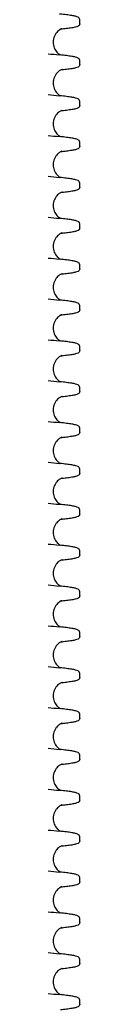
# Model space of a CAD drawing. Units: millimetres. Extents: x 186 to 2508, y 23 to 3269.
# Drawn here: x 768 to 772, y 548 to 647 of the extents above; entities that cross this region are included whole.
import ezdxf

# ---------------------------------------------------------------- set-up
doc = ezdxf.new("R2010")
doc.units = ezdxf.units.MM
doc.header["$LTSCALE"] = 12
doc.layers.add('Visible Edges(Hillmar_metric)', color=7, linetype='Continuous', lineweight=25)

msp = doc.modelspace()

# ---------------------------------------------------------------- linework, layer by layer
at = {"layer": 'Visible Edges(Hillmar_metric)'}
for p, q in [((771.5144, 646.8914), (771.5144, 647.297)), ((771.5144, 642.7914), (771.5144, 643.197)), ((771.5144, 638.6914), (771.5144, 639.097)), ((771.5144, 634.5914), (771.5144, 634.997)), ((771.5144, 630.4914), (771.5144, 630.897)), ((771.5144, 626.3914), (771.5144, 626.797)), ((771.5144, 622.2914), (771.5144, 622.697)), ((771.5144, 618.1914), (771.5144, 618.597)), ((771.5144, 614.0914), (771.5144, 614.497)), ((771.5144, 609.9914), (771.5144, 610.397)), ((771.5144, 605.8914), (771.5144, 606.297)), ((771.5144, 601.7914), (771.5144, 602.197)), ((771.5144, 597.6914), (771.5144, 598.097)), ((771.5144, 593.5914), (771.5144, 593.997)), ((771.5144, 589.4914), (771.5144, 589.897)), ((771.5144, 585.3914), (771.5144, 585.797)), ((771.5144, 581.2914), (771.5144, 581.697)), ((771.5144, 577.1914), (771.5144, 577.597)), ((771.5144, 573.0914), (771.5144, 573.497)), ((771.5144, 568.9914), (771.5144, 569.397)), ((771.5144, 564.8914), (771.5144, 565.297)), ((771.5144, 560.7914), (771.5144, 561.197)), ((771.5144, 556.6914), (771.5144, 557.097)), ((771.5144, 552.5914), (771.5144, 552.997)), ((771.5144, 548.4914), (771.5144, 548.897))]:
    msp.add_line(p, q, dxfattribs=at)
for points, knots in [([(771.5144, 647.297), (771.5144, 647.3677), (771.4805, 647.4278), (771.4125, 647.5036), (771.3769, 647.5251), (771.2675, 647.5825), (771.1855, 647.6084), (770.9754, 647.662), (770.8488, 647.6876), (770.5481, 647.7384), (770.3742, 647.7635), (769.9785, 647.8136), (769.7568, 647.8385), (769.4974, 647.8648), (769.4834, 647.8662), (769.4694, 647.8676)], [680.4849735, 680.4849735, 680.4849735, 680.4849735, 680.6019815, 680.6019815, 680.7338834, 680.7338834, 680.997687, 680.997687, 681.2614907, 681.2614907, 681.5252944, 681.5252944, 681.7890981, 681.7890981, 681.8039919, 681.8039919, 681.8039919, 681.8039919]), ([(769.7349, 646.4029), (769.7349, 646.4029), (769.7276, 646.4008), (769.681, 646.3832), (769.6229, 646.3633), (769.4323, 646.2426), (769.317, 646.1597), (769.1359, 645.9463), (769.0766, 645.8634), (768.9369, 645.6084), (768.8697, 645.4098), (768.8269, 645.0066), (768.847, 644.7997), (768.9565, 644.4295), (769.047, 644.2644), (769.2337, 644.0169), (769.329, 643.93), (769.4757, 643.8158), (769.5323, 643.7811), (769.5769, 643.7567)], [0.879979, 0.879979, 0.879979, 0.879979, 0.96499613, 0.96499613, 1.10676647, 1.10676647, 1.21105912, 1.21105912, 1.2604994, 1.2604994, 1.3430797, 1.3430797, 1.42203334, 1.42203334, 1.5021811, 1.5021811, 1.58113546, 1.58113546, 1.65200871, 1.65200871, 1.65200871, 1.65200871]), ([(771.5144, 646.8914), (771.5144, 646.8207), (771.4805, 646.7607), (771.4125, 646.6848), (771.3769, 646.6634), (771.2675, 646.6059), (771.1855, 646.58), (770.9754, 646.5264), (770.8488, 646.5008), (770.5482, 646.45), (770.3743, 646.4249), (769.9962, 646.3771), (769.796, 646.3543), (769.5761, 646.3316)], [341.6595648, 341.6595648, 341.6595648, 341.6595648, 341.776577, 341.776577, 341.9084803, 341.9084803, 342.1722869, 342.1722869, 342.4360934, 342.4360934, 342.6999, 342.6999, 342.9402768, 342.9402768, 342.9402768, 342.9402768]), ([(771.5144, 643.197), (771.5144, 643.2677), (771.4805, 643.3278), (771.4125, 643.4036), (771.3769, 643.4251), (771.2675, 643.4825), (771.1855, 643.5084), (770.9754, 643.562), (770.8488, 643.5876), (770.5481, 643.6384), (770.3742, 643.6635), (769.9785, 643.7136), (769.7568, 643.7385), (769.4974, 643.7648), (769.4834, 643.7662), (769.4694, 643.7676)], [665.9343155, 665.9343155, 665.9343155, 665.9343155, 666.0513255, 666.0513255, 666.183227, 666.183227, 666.4470298, 666.4470298, 666.7108327, 666.7108327, 666.9746356, 666.9746356, 667.2384384, 667.2384384, 667.2533298, 667.2533298, 667.2533298, 667.2533298]), ([(769.7349, 642.3029), (769.7349, 642.3029), (769.7276, 642.3008), (769.681, 642.2832), (769.6229, 642.2633), (769.4323, 642.1426), (769.317, 642.0597), (769.1359, 641.8463), (769.0766, 641.7634), (768.9369, 641.5084), (768.8697, 641.3098), (768.8269, 640.9066), (768.847, 640.6997), (768.9565, 640.3295), (769.047, 640.1644), (769.2337, 639.9169), (769.329, 639.83), (769.4757, 639.7158), (769.5323, 639.6811), (769.5769, 639.6567)], [0.879979, 0.879979, 0.879979, 0.879979, 0.96499613, 0.96499613, 1.10676647, 1.10676647, 1.21105912, 1.21105912, 1.2604994, 1.2604994, 1.3430797, 1.3430797, 1.42203334, 1.42203334, 1.5021811, 1.5021811, 1.58113546, 1.58113546, 1.65200871, 1.65200871, 1.65200871, 1.65200871]), ([(771.5144, 642.7914), (771.5144, 642.7207), (771.4805, 642.6607), (771.4125, 642.5848), (771.3769, 642.5634), (771.2675, 642.5059), (771.1855, 642.48), (770.9754, 642.4264), (770.8488, 642.4008), (770.5482, 642.35), (770.3743, 642.3249), (769.9961, 642.2771), (769.796, 642.2543), (769.5761, 642.2316)], [356.2102266, 356.2102266, 356.2102266, 356.2102266, 356.3272401, 356.3272401, 356.4591426, 356.4591426, 356.7229476, 356.7229476, 356.9867527, 356.9867527, 357.2505577, 357.2505577, 357.4909306, 357.4909306, 357.4909306, 357.4909306]), ([(771.5144, 639.097), (771.5144, 639.1677), (771.4805, 639.2278), (771.4125, 639.3036), (771.3769, 639.3251), (771.2675, 639.3825), (771.1855, 639.4084), (770.9754, 639.462), (770.8488, 639.4876), (770.5481, 639.5384), (770.3742, 639.5635), (769.9786, 639.6136), (769.7568, 639.6385), (769.4974, 639.6648), (769.4834, 639.6662), (769.4694, 639.6676)], [651.3836554, 651.3836554, 651.3836554, 651.3836554, 651.5006674, 651.5006674, 651.6325688, 651.6325688, 651.8963715, 651.8963715, 652.1601742, 652.1601742, 652.4239769, 652.4239769, 652.6877796, 652.6877796, 652.702669, 652.702669, 652.702669, 652.702669]), ([(771.5144, 638.6914), (771.5144, 638.6207), (771.4805, 638.5607), (771.4125, 638.4848), (771.3769, 638.4634), (771.2675, 638.4059), (771.1855, 638.38), (770.9754, 638.3264), (770.8488, 638.3008), (770.5482, 638.25), (770.3743, 638.2249), (769.9961, 638.1771), (769.796, 638.1543), (769.5761, 638.1316)], [370.7608892, 370.7608892, 370.7608892, 370.7608892, 370.8779029, 370.8779029, 371.0098047, 371.0098047, 371.2736084, 371.2736084, 371.5374122, 371.5374122, 371.8012159, 371.8012159, 372.041586, 372.041586, 372.041586, 372.041586]), ([(769.7349, 638.2029), (769.7349, 638.2029), (769.7276, 638.2008), (769.681, 638.1832), (769.6229, 638.1633), (769.4323, 638.0426), (769.317, 637.9597), (769.1359, 637.7463), (769.0766, 637.6634), (768.9369, 637.4084), (768.8697, 637.2098), (768.8269, 636.8066), (768.847, 636.5997), (768.9565, 636.2295), (769.047, 636.0644), (769.2337, 635.8169), (769.329, 635.73), (769.4757, 635.6158), (769.5323, 635.5811), (769.5769, 635.5567)], [0.879979, 0.879979, 0.879979, 0.879979, 0.96499613, 0.96499613, 1.10676647, 1.10676647, 1.21105912, 1.21105912, 1.2604994, 1.2604994, 1.3430797, 1.3430797, 1.42203334, 1.42203334, 1.5021811, 1.5021811, 1.58113546, 1.58113546, 1.65200871, 1.65200871, 1.65200871, 1.65200871]), ([(771.5144, 634.997), (771.5144, 635.0677), (771.4805, 635.1278), (771.4125, 635.2036), (771.3769, 635.2251), (771.2675, 635.2825), (771.1855, 635.3084), (770.9754, 635.362), (770.8488, 635.3876), (770.5482, 635.4384), (770.3743, 635.4635), (769.9786, 635.5136), (769.7568, 635.5385), (769.4974, 635.5648), (769.4834, 635.5662), (769.4694, 635.5676)], [636.8329938, 636.8329938, 636.8329938, 636.8329938, 636.9500071, 636.9500071, 637.0819087, 637.0819087, 637.345712, 637.345712, 637.6095152, 637.6095152, 637.8733185, 637.8733185, 638.1371218, 638.1371218, 638.1520101, 638.1520101, 638.1520101, 638.1520101]), ([(771.5144, 634.5914), (771.5144, 634.5207), (771.4805, 634.4607), (771.4125, 634.3848), (771.3769, 634.3633), (771.2675, 634.3059), (771.1855, 634.28), (770.9754, 634.2264), (770.8488, 634.2008), (770.5481, 634.15), (770.3743, 634.1249), (769.9961, 634.0771), (769.796, 634.0543), (769.5761, 634.0316)], [385.3115514, 385.3115514, 385.3115514, 385.3115514, 385.4285641, 385.4285641, 385.5604655, 385.5604655, 385.8242684, 385.8242684, 386.0880713, 386.0880713, 386.3518742, 386.3518742, 386.5922433, 386.5922433, 386.5922433, 386.5922433]), ([(769.7349, 634.1029), (769.7349, 634.1029), (769.7276, 634.1008), (769.681, 634.0832), (769.6229, 634.0633), (769.4323, 633.9426), (769.317, 633.8597), (769.1359, 633.6463), (769.0766, 633.5634), (768.9369, 633.3084), (768.8697, 633.1098), (768.8269, 632.7066), (768.847, 632.4997), (768.9565, 632.1295), (769.047, 631.9644), (769.2337, 631.7169), (769.329, 631.63), (769.4757, 631.5158), (769.5323, 631.4811), (769.5769, 631.4567)], [0.879979, 0.879979, 0.879979, 0.879979, 0.96499613, 0.96499613, 1.10676647, 1.10676647, 1.21105912, 1.21105912, 1.2604994, 1.2604994, 1.3430797, 1.3430797, 1.42203334, 1.42203334, 1.5021811, 1.5021811, 1.58113546, 1.58113546, 1.65200871, 1.65200871, 1.65200871, 1.65200871]), ([(771.5144, 630.897), (771.5144, 630.9677), (771.4805, 631.0278), (771.4125, 631.1036), (771.3769, 631.1251), (771.2675, 631.1825), (771.1855, 631.2084), (770.9754, 631.262), (770.8488, 631.2876), (770.5482, 631.3384), (770.3743, 631.3635), (769.9786, 631.4136), (769.7568, 631.4385), (769.4974, 631.4648), (769.4834, 631.4662), (769.4694, 631.4676)], [622.2823312, 622.2823312, 622.2823312, 622.2823312, 622.3993449, 622.3993449, 622.5312471, 622.5312471, 622.7950515, 622.7950515, 623.0588559, 623.0588559, 623.3226603, 623.3226603, 623.5864647, 623.5864647, 623.6013532, 623.6013532, 623.6013532, 623.6013532]), ([(771.5144, 630.4914), (771.5144, 630.4207), (771.4805, 630.3607), (771.4125, 630.2848), (771.3769, 630.2633), (771.2675, 630.2059), (771.1855, 630.18), (770.9754, 630.1264), (770.8488, 630.1008), (770.5481, 630.05), (770.3742, 630.0249), (769.9961, 629.9771), (769.796, 629.9543), (769.5761, 629.9316)], [399.8622122, 399.8622122, 399.8622122, 399.8622122, 399.9792232, 399.9792232, 400.1111246, 400.1111246, 400.3749273, 400.3749273, 400.63873, 400.63873, 400.9025327, 400.9025327, 401.1429026, 401.1429026, 401.1429026, 401.1429026]), ([(769.7349, 630.0029), (769.7349, 630.0029), (769.7276, 630.0008), (769.681, 629.9832), (769.6229, 629.9633), (769.4323, 629.8426), (769.317, 629.7597), (769.1359, 629.5463), (769.0766, 629.4634), (768.9369, 629.2084), (768.8697, 629.0098), (768.8269, 628.6066), (768.847, 628.3997), (768.9565, 628.0295), (769.047, 627.8644), (769.2337, 627.6169), (769.329, 627.53), (769.4757, 627.4158), (769.5323, 627.3811), (769.5769, 627.3567)], [0.879979, 0.879979, 0.879979, 0.879979, 0.96499613, 0.96499613, 1.10676647, 1.10676647, 1.21105912, 1.21105912, 1.2604994, 1.2604994, 1.3430797, 1.3430797, 1.42203334, 1.42203334, 1.5021811, 1.5021811, 1.58113546, 1.58113546, 1.65200871, 1.65200871, 1.65200871, 1.65200871]), ([(771.5144, 626.797), (771.5144, 626.8677), (771.4805, 626.9278), (771.4125, 627.0036), (771.3769, 627.0251), (771.2675, 627.0825), (771.1855, 627.1084), (770.9754, 627.162), (770.8488, 627.1876), (770.5482, 627.2384), (770.3743, 627.2635), (769.9786, 627.3136), (769.7568, 627.3385), (769.4974, 627.3648), (769.4834, 627.3662), (769.4694, 627.3676)], [607.7316689, 607.7316689, 607.7316689, 607.7316689, 607.8486818, 607.8486818, 607.9805848, 607.9805848, 608.2443906, 608.2443906, 608.5081965, 608.5081965, 608.7720023, 608.7720023, 609.0358082, 609.0358082, 609.0506982, 609.0506982, 609.0506982, 609.0506982]), ([(769.7349, 625.9029), (769.7349, 625.9029), (769.7276, 625.9008), (769.681, 625.8832), (769.6229, 625.8633), (769.4323, 625.7426), (769.317, 625.6597), (769.1359, 625.4463), (769.0766, 625.3634), (768.9369, 625.1084), (768.8697, 624.9098), (768.8269, 624.5066), (768.847, 624.2997), (768.9565, 623.9295), (769.047, 623.7644), (769.2337, 623.5169), (769.329, 623.43), (769.4757, 623.3158), (769.5323, 623.2811), (769.5769, 623.2567)], [0.879979, 0.879979, 0.879979, 0.879979, 0.96499613, 0.96499613, 1.10676647, 1.10676647, 1.21105912, 1.21105912, 1.2604994, 1.2604994, 1.3430797, 1.3430797, 1.42203334, 1.42203334, 1.5021811, 1.5021811, 1.58113546, 1.58113546, 1.65200871, 1.65200871, 1.65200871, 1.65200871]), ([(771.5144, 626.3914), (771.5144, 626.3207), (771.4805, 626.2607), (771.4125, 626.1848), (771.3769, 626.1633), (771.2675, 626.1059), (771.1855, 626.08), (770.9754, 626.0264), (770.8488, 626.0008), (770.5481, 625.95), (770.3742, 625.9249), (769.9961, 625.8771), (769.796, 625.8543), (769.5761, 625.8316)], [414.4128712, 414.4128712, 414.4128712, 414.4128712, 414.5298802, 414.5298802, 414.6617818, 414.6617818, 414.925585, 414.925585, 415.1893883, 415.1893883, 415.4531915, 415.4531915, 415.6935637, 415.6935637, 415.6935637, 415.6935637]), ([(771.5144, 622.697), (771.5144, 622.7677), (771.4805, 622.8278), (771.4125, 622.9036), (771.3769, 622.9251), (771.2675, 622.9825), (771.1855, 623.0084), (770.9754, 623.062), (770.8488, 623.0876), (770.5482, 623.1384), (770.3743, 623.1635), (769.9786, 623.2136), (769.7568, 623.2385), (769.4974, 623.2648), (769.4834, 623.2662), (769.4694, 623.2676)], [593.1810078, 593.1810078, 593.1810078, 593.1810078, 593.2980191, 593.2980191, 593.4299228, 593.4299228, 593.6937302, 593.6937302, 593.9575376, 593.9575376, 594.2213449, 594.2213449, 594.4851523, 594.4851523, 594.5000447, 594.5000447, 594.5000447, 594.5000447]), ([(769.7349, 621.8029), (769.7349, 621.8029), (769.7276, 621.8008), (769.681, 621.7832), (769.6229, 621.7633), (769.4323, 621.6426), (769.317, 621.5597), (769.1359, 621.3463), (769.0766, 621.2634), (768.9369, 621.0084), (768.8697, 620.8098), (768.8269, 620.4066), (768.847, 620.1997), (768.9565, 619.8295), (769.047, 619.6644), (769.2337, 619.4169), (769.329, 619.33), (769.4757, 619.2158), (769.5323, 619.1811), (769.5769, 619.1567)], [0.879979, 0.879979, 0.879979, 0.879979, 0.96499613, 0.96499613, 1.10676647, 1.10676647, 1.21105912, 1.21105912, 1.2604994, 1.2604994, 1.3430797, 1.3430797, 1.42203334, 1.42203334, 1.5021811, 1.5021811, 1.58113546, 1.58113546, 1.65200871, 1.65200871, 1.65200871, 1.65200871]), ([(771.5144, 622.2914), (771.5144, 622.2207), (771.4805, 622.1607), (771.4125, 622.0848), (771.3769, 622.0633), (771.2675, 622.0059), (771.1854, 621.98), (770.9754, 621.9264), (770.8488, 621.9008), (770.5481, 621.85), (770.3742, 621.8249), (769.9961, 621.7771), (769.796, 621.7543), (769.5761, 621.7316)], [428.9635282, 428.9635282, 428.9635282, 428.9635282, 429.0805351, 429.0805351, 429.2124373, 429.2124373, 429.4762416, 429.4762416, 429.740046, 429.740046, 430.0038503, 430.0038503, 430.2442261, 430.2442261, 430.2442261, 430.2442261]), ([(771.5144, 618.597), (771.5144, 618.6677), (771.4805, 618.7278), (771.4125, 618.8036), (771.3769, 618.8251), (771.2675, 618.8825), (771.1855, 618.9084), (770.9754, 618.962), (770.8488, 618.9876), (770.5482, 619.0384), (770.3743, 619.0635), (769.9786, 619.1136), (769.7568, 619.1385), (769.4974, 619.1648), (769.4834, 619.1662), (769.4694, 619.1676)], [578.6303485, 578.6303485, 578.6303485, 578.6303485, 578.7473578, 578.7473578, 578.8792622, 578.8792622, 579.1430709, 579.1430709, 579.4068796, 579.4068796, 579.6706883, 579.6706883, 579.9344971, 579.9344971, 579.9493921, 579.9493921, 579.9493921, 579.9493921]), ([(769.7349, 617.7029), (769.7349, 617.7029), (769.7276, 617.7008), (769.681, 617.6832), (769.6229, 617.6633), (769.4323, 617.5426), (769.317, 617.4597), (769.1359, 617.2463), (769.0766, 617.1634), (768.9369, 616.9084), (768.8697, 616.7098), (768.8269, 616.3066), (768.847, 616.0997), (768.9565, 615.7295), (769.047, 615.5644), (769.2337, 615.3169), (769.329, 615.23), (769.4757, 615.1158), (769.5323, 615.0811), (769.5769, 615.0567)], [0.879979, 0.879979, 0.879979, 0.879979, 0.96499613, 0.96499613, 1.10676647, 1.10676647, 1.21105912, 1.21105912, 1.2604994, 1.2604994, 1.3430797, 1.3430797, 1.42203334, 1.42203334, 1.5021811, 1.5021811, 1.58113546, 1.58113546, 1.65200871, 1.65200871, 1.65200871, 1.65200871]), ([(771.5144, 618.1914), (771.5144, 618.1207), (771.4805, 618.0607), (771.4125, 617.9848), (771.3769, 617.9633), (771.2675, 617.9059), (771.1854, 617.88), (770.9754, 617.8264), (770.8488, 617.8008), (770.5481, 617.75), (770.3742, 617.7249), (769.9961, 617.6771), (769.796, 617.6543), (769.5761, 617.6316)], [443.5141832, 443.5141832, 443.5141832, 443.5141832, 443.6311884, 443.6311884, 443.7630913, 443.7630913, 444.0268971, 444.0268971, 444.2907029, 444.2907029, 444.5545087, 444.5545087, 444.7948886, 444.7948886, 444.7948886, 444.7948886]), ([(771.5144, 614.497), (771.5144, 614.5677), (771.4805, 614.6278), (771.4125, 614.7036), (771.3769, 614.7251), (771.2675, 614.7825), (771.1855, 614.8084), (770.9754, 614.862), (770.8488, 614.8876), (770.5482, 614.9384), (770.3743, 614.9635), (769.9786, 615.0136), (769.7568, 615.0385), (769.4974, 615.0648), (769.4834, 615.0662), (769.4694, 615.0676)], [564.0796913, 564.0796913, 564.0796913, 564.0796913, 564.1966985, 564.1966985, 564.3286034, 564.3286034, 564.5924131, 564.5924131, 564.8562228, 564.8562228, 565.1200325, 565.1200325, 565.3838422, 565.3838422, 565.3987398, 565.3987398, 565.3987398, 565.3987398]), ([(769.7349, 613.6029), (769.7349, 613.6029), (769.7276, 613.6008), (769.681, 613.5832), (769.6229, 613.5633), (769.4323, 613.4426), (769.317, 613.3597), (769.1359, 613.1463), (769.0766, 613.0634), (768.9369, 612.8084), (768.8697, 612.6098), (768.8269, 612.2066), (768.847, 611.9997), (768.9565, 611.6295), (769.047, 611.4644), (769.2337, 611.2169), (769.329, 611.13), (769.4757, 611.0158), (769.5323, 610.9811), (769.5769, 610.9567)], [0.879979, 0.879979, 0.879979, 0.879979, 0.96499613, 0.96499613, 1.10676647, 1.10676647, 1.21105912, 1.21105912, 1.2604994, 1.2604994, 1.3430797, 1.3430797, 1.42203334, 1.42203334, 1.5021811, 1.5021811, 1.58113546, 1.58113546, 1.65200871, 1.65200871, 1.65200871, 1.65200871]), ([(771.5144, 614.0914), (771.5144, 614.0207), (771.4805, 613.9607), (771.4125, 613.8848), (771.3769, 613.8633), (771.2675, 613.8059), (771.1854, 613.78), (770.9754, 613.7264), (770.8488, 613.7008), (770.5481, 613.65), (770.3742, 613.6249), (769.9961, 613.5771), (769.796, 613.5543), (769.5761, 613.5316)], [458.0648368, 458.0648368, 458.0648368, 458.0648368, 458.1818407, 458.1818407, 458.3137444, 458.3137444, 458.5775517, 458.5775517, 458.841359, 458.841359, 459.1051663, 459.1051663, 459.3455502, 459.3455502, 459.3455502, 459.3455502]), ([(771.5144, 610.397), (771.5144, 610.4677), (771.4805, 610.5278), (771.4125, 610.6036), (771.3769, 610.6251), (771.2675, 610.6825), (771.1855, 610.7084), (770.9754, 610.762), (770.8488, 610.7876), (770.5482, 610.8384), (770.3743, 610.8635), (769.9786, 610.9136), (769.7568, 610.9385), (769.4974, 610.9648), (769.4834, 610.9662), (769.4694, 610.9676)], [549.5290359, 549.5290359, 549.5290359, 549.5290359, 549.6460414, 549.6460414, 549.7779465, 549.7779465, 550.0417567, 550.0417567, 550.305567, 550.305567, 550.5693772, 550.5693772, 550.8331875, 550.8331875, 550.8480871, 550.8480871, 550.8480871, 550.8480871]), ([(771.5144, 609.9914), (771.5144, 609.9207), (771.4805, 609.8607), (771.4125, 609.7848), (771.3769, 609.7633), (771.2675, 609.7059), (771.1854, 609.68), (770.9754, 609.6264), (770.8488, 609.6008), (770.5481, 609.55), (770.3743, 609.5249), (769.9961, 609.4771), (769.796, 609.4543), (769.5761, 609.4316)], [472.6154893, 472.6154893, 472.6154893, 472.6154893, 472.7324926, 472.7324926, 472.864397, 472.864397, 473.1282056, 473.1282056, 473.3920143, 473.3920143, 473.655823, 473.655823, 473.8962102, 473.8962102, 473.8962102, 473.8962102]), ([(769.7349, 609.5029), (769.7349, 609.5029), (769.7276, 609.5008), (769.681, 609.4832), (769.6229, 609.4633), (769.4323, 609.3426), (769.317, 609.2597), (769.1359, 609.0463), (769.0766, 608.9634), (768.9369, 608.7084), (768.8697, 608.5098), (768.8269, 608.1066), (768.847, 607.8997), (768.9565, 607.5295), (769.047, 607.3644), (769.2337, 607.1169), (769.329, 607.03), (769.4757, 606.9158), (769.5323, 606.8811), (769.5769, 606.8567)], [0.879979, 0.879979, 0.879979, 0.879979, 0.96499613, 0.96499613, 1.10676647, 1.10676647, 1.21105912, 1.21105912, 1.2604994, 1.2604994, 1.3430797, 1.3430797, 1.42203334, 1.42203334, 1.5021811, 1.5021811, 1.58113546, 1.58113546, 1.65200871, 1.65200871, 1.65200871, 1.65200871]), ([(771.5144, 606.297), (771.5144, 606.3677), (771.4805, 606.4278), (771.4125, 606.5036), (771.3769, 606.5251), (771.2675, 606.5825), (771.1855, 606.6084), (770.9754, 606.662), (770.8488, 606.6876), (770.5482, 606.7384), (770.3743, 606.7635), (769.9786, 606.8136), (769.7568, 606.8385), (769.4974, 606.8648), (769.4834, 606.8662), (769.4694, 606.8676)], [534.9783822, 534.9783822, 534.9783822, 534.9783822, 535.0953863, 535.0953863, 535.2272914, 535.2272914, 535.4911016, 535.4911016, 535.7549119, 535.7549119, 536.0187221, 536.0187221, 536.2825324, 536.2825324, 536.2974334, 536.2974334, 536.2974334, 536.2974334]), ([(771.5144, 605.8914), (771.5144, 605.8207), (771.4805, 605.7607), (771.4125, 605.6848), (771.3769, 605.6633), (771.2675, 605.6059), (771.1854, 605.58), (770.9754, 605.5264), (770.8488, 605.5008), (770.5482, 605.45), (770.3743, 605.4249), (769.9962, 605.3771), (769.796, 605.3543), (769.5761, 605.3316)], [487.1661416, 487.1661416, 487.1661416, 487.1661416, 487.2831449, 487.2831449, 487.4150498, 487.4150498, 487.6788595, 487.6788595, 487.9426692, 487.9426692, 488.2064789, 488.2064789, 488.4468682, 488.4468682, 488.4468682, 488.4468682]), ([(769.7349, 605.4029), (769.7349, 605.4029), (769.7276, 605.4008), (769.681, 605.3832), (769.6229, 605.3633), (769.4323, 605.2426), (769.317, 605.1597), (769.1359, 604.9463), (769.0766, 604.8634), (768.9369, 604.6084), (768.8697, 604.4098), (768.8269, 604.0066), (768.847, 603.7997), (768.9565, 603.4295), (769.047, 603.2644), (769.2337, 603.0169), (769.329, 602.93), (769.4757, 602.8158), (769.5323, 602.7811), (769.5769, 602.7567)], [0.879979, 0.879979, 0.879979, 0.879979, 0.96499613, 0.96499613, 1.10676647, 1.10676647, 1.21105912, 1.21105912, 1.2604994, 1.2604994, 1.3430797, 1.3430797, 1.42203334, 1.42203334, 1.5021811, 1.5021811, 1.58113546, 1.58113546, 1.65200871, 1.65200871, 1.65200871, 1.65200871]), ([(771.5144, 602.197), (771.5144, 602.2677), (771.4805, 602.3278), (771.4125, 602.4036), (771.3769, 602.4251), (771.2675, 602.4825), (771.1854, 602.5084), (770.9754, 602.562), (770.8488, 602.5876), (770.5482, 602.6384), (770.3743, 602.6635), (769.9786, 602.7136), (769.7568, 602.7385), (769.4974, 602.7648), (769.4834, 602.7662), (769.4694, 602.7676)], [520.4277295, 520.4277295, 520.4277295, 520.4277295, 520.5447328, 520.5447328, 520.6766377, 520.6766377, 520.9404474, 520.9404474, 521.2042571, 521.2042571, 521.4680668, 521.4680668, 521.7318766, 521.7318766, 521.7467781, 521.7467781, 521.7467781, 521.7467781]), ([(771.5144, 601.7914), (771.5144, 601.7207), (771.4805, 601.6607), (771.4125, 601.5848), (771.3769, 601.5633), (771.2675, 601.5059), (771.1855, 601.48), (770.9754, 601.4264), (770.8488, 601.4008), (770.5482, 601.35), (770.3743, 601.3249), (769.9962, 601.2771), (769.796, 601.2543), (769.5761, 601.2316)], [501.7167943, 501.7167943, 501.7167943, 501.7167943, 501.8337983, 501.8337983, 501.9657034, 501.9657034, 502.2295137, 502.2295137, 502.4933239, 502.4933239, 502.7571342, 502.7571342, 502.9975242, 502.9975242, 502.9975242, 502.9975242]), ([(769.7349, 601.3029), (769.7349, 601.3029), (769.7276, 601.3008), (769.681, 601.2832), (769.6229, 601.2633), (769.4323, 601.1426), (769.317, 601.0597), (769.1359, 600.8463), (769.0766, 600.7634), (768.9369, 600.5084), (768.8697, 600.3098), (768.8269, 599.9066), (768.847, 599.6997), (768.9565, 599.3295), (769.047, 599.1644), (769.2337, 598.9169), (769.329, 598.83), (769.4757, 598.7158), (769.5323, 598.6811), (769.5769, 598.6567)], [0.879979, 0.879979, 0.879979, 0.879979, 0.96499613, 0.96499613, 1.10676647, 1.10676647, 1.21105912, 1.21105912, 1.2604994, 1.2604994, 1.3430797, 1.3430797, 1.42203334, 1.42203334, 1.5021811, 1.5021811, 1.58113546, 1.58113546, 1.65200871, 1.65200871, 1.65200871, 1.65200871]), ([(771.5144, 598.097), (771.5144, 598.1677), (771.4805, 598.2278), (771.4125, 598.3036), (771.3769, 598.3251), (771.2675, 598.3825), (771.1854, 598.4084), (770.9754, 598.462), (770.8488, 598.4876), (770.5481, 598.5384), (770.3743, 598.5635), (769.9786, 598.6136), (769.7568, 598.6385), (769.4974, 598.6648), (769.4834, 598.6662), (769.4694, 598.6676)], [505.8770772, 505.8770772, 505.8770772, 505.8770772, 505.9940805, 505.9940805, 506.1259848, 506.1259848, 506.3897936, 506.3897936, 506.6536023, 506.6536023, 506.917411, 506.917411, 507.1812198, 507.1812198, 507.1961208, 507.1961208, 507.1961208, 507.1961208]), ([(769.7349, 597.2029), (769.7349, 597.2029), (769.7276, 597.2008), (769.681, 597.1832), (769.6229, 597.1633), (769.4323, 597.0426), (769.317, 596.9597), (769.1359, 596.7463), (769.0766, 596.6634), (768.9369, 596.4084), (768.8697, 596.2098), (768.8269, 595.8066), (768.847, 595.5997), (768.9565, 595.2295), (769.047, 595.0644), (769.2337, 594.8169), (769.329, 594.73), (769.4757, 594.6158), (769.5323, 594.5811), (769.5769, 594.5567)], [0.879979, 0.879979, 0.879979, 0.879979, 0.96499613, 0.96499613, 1.10676647, 1.10676647, 1.21105912, 1.21105912, 1.2604994, 1.2604994, 1.3430797, 1.3430797, 1.42203334, 1.42203334, 1.5021811, 1.5021811, 1.58113546, 1.58113546, 1.65200871, 1.65200871, 1.65200871, 1.65200871]), ([(771.5144, 597.6914), (771.5144, 597.6207), (771.4805, 597.5607), (771.4125, 597.4848), (771.3769, 597.4633), (771.2675, 597.4059), (771.1855, 597.38), (770.9754, 597.3264), (770.8488, 597.3008), (770.5482, 597.25), (770.3743, 597.2249), (769.9962, 597.1771), (769.796, 597.1543), (769.5761, 597.1316)], [516.267448, 516.267448, 516.267448, 516.267448, 516.3844534, 516.3844534, 516.5163585, 516.5163585, 516.7801687, 516.7801687, 517.043979, 517.043979, 517.3077893, 517.3077893, 517.5481785, 517.5481785, 517.5481785, 517.5481785]), ([(771.5144, 593.997), (771.5144, 594.0677), (771.4805, 594.1278), (771.4125, 594.2036), (771.3769, 594.2251), (771.2675, 594.2825), (771.1854, 594.3084), (770.9754, 594.362), (770.8488, 594.3876), (770.5481, 594.4384), (770.3742, 594.4635), (769.9786, 594.5136), (769.7568, 594.5385), (769.4974, 594.5648), (769.4834, 594.5662), (769.4694, 594.5676)], [491.3264246, 491.3264246, 491.3264246, 491.3264246, 491.4434285, 491.4434285, 491.5753322, 491.5753322, 491.8391396, 491.8391396, 492.102947, 492.102947, 492.3667544, 492.3667544, 492.6305618, 492.6305618, 492.6454616, 492.6454616, 492.6454616, 492.6454616]), ([(769.7349, 593.1029), (769.7349, 593.1029), (769.7276, 593.1008), (769.681, 593.0832), (769.6229, 593.0633), (769.4323, 592.9426), (769.317, 592.8597), (769.1359, 592.6463), (769.0766, 592.5634), (768.9369, 592.3084), (768.8697, 592.1098), (768.8269, 591.7066), (768.847, 591.4997), (768.9565, 591.1295), (769.047, 590.9644), (769.2337, 590.7169), (769.329, 590.63), (769.4757, 590.5158), (769.5323, 590.4811), (769.5769, 590.4567)], [0.879979, 0.879979, 0.879979, 0.879979, 0.96499613, 0.96499613, 1.10676647, 1.10676647, 1.21105912, 1.21105912, 1.2604994, 1.2604994, 1.3430797, 1.3430797, 1.42203334, 1.42203334, 1.5021811, 1.5021811, 1.58113546, 1.58113546, 1.65200871, 1.65200871, 1.65200871, 1.65200871]), ([(771.5144, 593.5914), (771.5144, 593.5207), (771.4805, 593.4607), (771.4125, 593.3848), (771.3769, 593.3633), (771.2675, 593.3059), (771.1855, 593.28), (770.9754, 593.2264), (770.8488, 593.2008), (770.5482, 593.15), (770.3743, 593.1249), (769.9962, 593.0771), (769.796, 593.0543), (769.5761, 593.0316)], [530.8181032, 530.8181032, 530.8181032, 530.8181032, 530.9351104, 530.9351104, 531.0670153, 531.0670153, 531.330825, 531.330825, 531.5946348, 531.5946348, 531.8584445, 531.8584445, 532.0988315, 532.0988315, 532.0988315, 532.0988315]), ([(771.5144, 589.897), (771.5144, 589.9677), (771.4805, 590.0278), (771.4125, 590.1036), (771.3769, 590.1251), (771.2675, 590.1825), (771.1854, 590.2084), (770.9754, 590.262), (770.8488, 590.2876), (770.5481, 590.3384), (770.3742, 590.3635), (769.9786, 590.4136), (769.7568, 590.4385), (769.4974, 590.4648), (769.4834, 590.4662), (769.4694, 590.4676)], [476.7757711, 476.7757711, 476.7757711, 476.7757711, 476.8927763, 476.8927763, 477.0246792, 477.0246792, 477.2884851, 477.2884851, 477.552291, 477.552291, 477.8160968, 477.8160968, 478.0799027, 478.0799027, 478.0948005, 478.0948005, 478.0948005, 478.0948005]), ([(769.7349, 589.0029), (769.7349, 589.0029), (769.7276, 589.0008), (769.681, 588.9832), (769.6229, 588.9633), (769.4323, 588.8426), (769.317, 588.7597), (769.1359, 588.5463), (769.0766, 588.4634), (768.9369, 588.2084), (768.8697, 588.0098), (768.8269, 587.6066), (768.847, 587.3997), (768.9565, 587.0295), (769.047, 586.8644), (769.2337, 586.6169), (769.329, 586.53), (769.4757, 586.4158), (769.5323, 586.3811), (769.5769, 586.3567)], [0.879979, 0.879979, 0.879979, 0.879979, 0.96499613, 0.96499613, 1.10676647, 1.10676647, 1.21105912, 1.21105912, 1.2604994, 1.2604994, 1.3430797, 1.3430797, 1.42203334, 1.42203334, 1.5021811, 1.5021811, 1.58113546, 1.58113546, 1.65200871, 1.65200871, 1.65200871, 1.65200871]), ([(771.5144, 589.4914), (771.5144, 589.4207), (771.4805, 589.3607), (771.4125, 589.2848), (771.3769, 589.2634), (771.2675, 589.2059), (771.1855, 589.18), (770.9754, 589.1264), (770.8488, 589.1008), (770.5482, 589.05), (770.3743, 589.0249), (769.9962, 588.9771), (769.796, 588.9543), (769.5761, 588.9316)], [545.3687604, 545.3687604, 545.3687604, 545.3687604, 545.4857696, 545.4857696, 545.617674, 545.617674, 545.8814828, 545.8814828, 546.1452916, 546.1452916, 546.4091003, 546.4091003, 546.6494839, 546.6494839, 546.6494839, 546.6494839]), ([(771.5144, 585.797), (771.5144, 585.8677), (771.4805, 585.9278), (771.4125, 586.0036), (771.3769, 586.0251), (771.2675, 586.0825), (771.1854, 586.1084), (770.9754, 586.162), (770.8488, 586.1876), (770.5481, 586.2384), (770.3742, 586.2635), (769.9786, 586.3136), (769.7568, 586.3385), (769.4974, 586.3648), (769.4834, 586.3662), (769.4694, 586.3676)], [462.2251162, 462.2251162, 462.2251162, 462.2251162, 462.342123, 462.342123, 462.4740252, 462.4740252, 462.7378296, 462.7378296, 463.0016341, 463.0016341, 463.2654385, 463.2654385, 463.5292429, 463.5292429, 463.5441382, 463.5441382, 463.5441382, 463.5441382]), ([(771.5144, 585.3914), (771.5144, 585.3207), (771.4805, 585.2607), (771.4125, 585.1848), (771.3769, 585.1634), (771.2675, 585.1059), (771.1855, 585.08), (770.9754, 585.0264), (770.8488, 585.0008), (770.5482, 584.95), (770.3743, 584.9249), (769.9962, 584.8771), (769.796, 584.8543), (769.5761, 584.8316)], [559.9194196, 559.9194196, 559.9194196, 559.9194196, 560.0364309, 560.0364309, 560.1683346, 560.1683346, 560.432142, 560.432142, 560.6959494, 560.6959494, 560.9597569, 560.9597569, 561.2001362, 561.2001362, 561.2001362, 561.2001362]), ([(769.7349, 584.9029), (769.7349, 584.9029), (769.7276, 584.9008), (769.681, 584.8832), (769.6229, 584.8633), (769.4323, 584.7426), (769.317, 584.6597), (769.1359, 584.4463), (769.0766, 584.3634), (768.9369, 584.1084), (768.8697, 583.9098), (768.8269, 583.5066), (768.847, 583.2997), (768.9565, 582.9295), (769.047, 582.7644), (769.2337, 582.5169), (769.329, 582.43), (769.4757, 582.3158), (769.5323, 582.2811), (769.5769, 582.2567)], [0.879979, 0.879979, 0.879979, 0.879979, 0.96499613, 0.96499613, 1.10676647, 1.10676647, 1.21105912, 1.21105912, 1.2604994, 1.2604994, 1.3430797, 1.3430797, 1.42203334, 1.42203334, 1.5021811, 1.5021811, 1.58113546, 1.58113546, 1.65200871, 1.65200871, 1.65200871, 1.65200871]), ([(771.5144, 581.697), (771.5144, 581.7677), (771.4805, 581.8278), (771.4125, 581.9036), (771.3769, 581.9251), (771.2675, 581.9825), (771.1855, 582.0084), (770.9754, 582.062), (770.8488, 582.0876), (770.5481, 582.1384), (770.3742, 582.1635), (769.9785, 582.2136), (769.7568, 582.2385), (769.4974, 582.2648), (769.4834, 582.2662), (769.4694, 582.2676)], [447.6744593, 447.6744593, 447.6744593, 447.6744593, 447.7914682, 447.7914682, 447.9233698, 447.9233698, 448.1871731, 448.1871731, 448.4509764, 448.4509764, 448.7147796, 448.7147796, 448.9785829, 448.9785829, 448.9934756, 448.9934756, 448.9934756, 448.9934756]), ([(771.5144, 581.2914), (771.5144, 581.2207), (771.4805, 581.1607), (771.4125, 581.0848), (771.3769, 581.0634), (771.2675, 581.0059), (771.1855, 580.98), (770.9754, 580.9264), (770.8488, 580.9008), (770.5482, 580.85), (770.3743, 580.8249), (769.9962, 580.7771), (769.796, 580.7543), (769.5761, 580.7316)], [574.4700807, 574.4700807, 574.4700807, 574.4700807, 574.5870935, 574.5870935, 574.7189965, 574.7189965, 574.9828024, 574.9828024, 575.2466083, 575.2466083, 575.5104142, 575.5104142, 575.7507893, 575.7507893, 575.7507893, 575.7507893]), ([(769.7349, 580.8029), (769.7349, 580.8029), (769.7276, 580.8008), (769.681, 580.7832), (769.6229, 580.7633), (769.4323, 580.6426), (769.317, 580.5597), (769.1359, 580.3463), (769.0766, 580.2634), (768.9369, 580.0084), (768.8697, 579.8098), (768.8269, 579.4066), (768.847, 579.1997), (768.9565, 578.8295), (769.047, 578.6644), (769.2337, 578.4169), (769.329, 578.33), (769.4757, 578.2158), (769.5323, 578.1811), (769.5769, 578.1567)], [0.879979, 0.879979, 0.879979, 0.879979, 0.96499613, 0.96499613, 1.10676647, 1.10676647, 1.21105912, 1.21105912, 1.2604994, 1.2604994, 1.3430797, 1.3430797, 1.42203334, 1.42203334, 1.5021811, 1.5021811, 1.58113546, 1.58113546, 1.65200871, 1.65200871, 1.65200871, 1.65200871]), ([(771.5144, 577.597), (771.5144, 577.6677), (771.4805, 577.7278), (771.4125, 577.8036), (771.3769, 577.8251), (771.2675, 577.8825), (771.1855, 577.9084), (770.9754, 577.962), (770.8488, 577.9876), (770.5481, 578.0384), (770.3742, 578.0635), (769.9785, 578.1136), (769.7568, 578.1385), (769.4974, 578.1648), (769.4834, 578.1662), (769.4694, 578.1676)], [433.1238004, 433.1238004, 433.1238004, 433.1238004, 433.2408113, 433.2408113, 433.3727127, 433.3727127, 433.6365154, 433.6365154, 433.9003181, 433.9003181, 434.1641208, 434.1641208, 434.4279235, 434.4279235, 434.442814, 434.442814, 434.442814, 434.442814]), ([(771.5144, 577.1914), (771.5144, 577.1207), (771.4805, 577.0607), (771.4125, 576.9848), (771.3769, 576.9634), (771.2675, 576.9059), (771.1855, 576.88), (770.9754, 576.8264), (770.8488, 576.8008), (770.5482, 576.75), (770.3743, 576.7249), (769.9961, 576.6771), (769.796, 576.6543), (769.5761, 576.6316)], [589.0207429, 589.0207429, 589.0207429, 589.0207429, 589.1377566, 589.1377566, 589.2696589, 589.2696589, 589.5334633, 589.5334633, 589.7972677, 589.7972677, 590.0610722, 590.0610722, 590.3014437, 590.3014437, 590.3014437, 590.3014437]), ([(769.7349, 576.7029), (769.7349, 576.7029), (769.7276, 576.7008), (769.681, 576.6832), (769.6229, 576.6633), (769.4323, 576.5426), (769.317, 576.4597), (769.1359, 576.2463), (769.0766, 576.1634), (768.9369, 575.9084), (768.8697, 575.7098), (768.8269, 575.3066), (768.847, 575.0997), (768.9565, 574.7295), (769.047, 574.5644), (769.2337, 574.3169), (769.329, 574.23), (769.4757, 574.1158), (769.5323, 574.0811), (769.5769, 574.0567)], [0.879979, 0.879979, 0.879979, 0.879979, 0.96499613, 0.96499613, 1.10676647, 1.10676647, 1.21105912, 1.21105912, 1.2604994, 1.2604994, 1.3430797, 1.3430797, 1.42203334, 1.42203334, 1.5021811, 1.5021811, 1.58113546, 1.58113546, 1.65200871, 1.65200871, 1.65200871, 1.65200871]), ([(771.5144, 573.497), (771.5144, 573.5677), (771.4805, 573.6278), (771.4125, 573.7036), (771.3769, 573.7251), (771.2675, 573.7825), (771.1855, 573.8084), (770.9754, 573.862), (770.8488, 573.8876), (770.5481, 573.9384), (770.3743, 573.9635), (769.9786, 574.0136), (769.7568, 574.0385), (769.4974, 574.0648), (769.4834, 574.0662), (769.4694, 574.0676)], [418.5731396, 418.5731396, 418.5731396, 418.5731396, 418.6901523, 418.6901523, 418.8220537, 418.8220537, 419.0858566, 419.0858566, 419.3496594, 419.3496594, 419.6134623, 419.6134623, 419.8772651, 419.8772651, 419.8921539, 419.8921539, 419.8921539, 419.8921539]), ([(771.5144, 573.0914), (771.5144, 573.0207), (771.4805, 572.9607), (771.4125, 572.8848), (771.3769, 572.8634), (771.2675, 572.8059), (771.1855, 572.78), (770.9754, 572.7264), (770.8488, 572.7008), (770.5482, 572.65), (770.3743, 572.6249), (769.9961, 572.5771), (769.796, 572.5543), (769.5761, 572.5316)], [603.5714055, 603.5714055, 603.5714055, 603.5714055, 603.6884189, 603.6884189, 603.8203205, 603.8203205, 604.0841238, 604.0841238, 604.3479271, 604.3479271, 604.6117304, 604.6117304, 604.8520998, 604.8520998, 604.8520998, 604.8520998]), ([(769.7349, 572.6029), (769.7349, 572.6029), (769.7276, 572.6008), (769.681, 572.5832), (769.6229, 572.5633), (769.4323, 572.4426), (769.317, 572.3597), (769.1359, 572.1463), (769.0766, 572.0634), (768.9369, 571.8084), (768.8697, 571.6098), (768.8269, 571.2066), (768.847, 570.9997), (768.9565, 570.6295), (769.047, 570.4644), (769.2337, 570.2169), (769.329, 570.13), (769.4757, 570.0158), (769.5323, 569.9811), (769.5769, 569.9567)], [0.879979, 0.879979, 0.879979, 0.879979, 0.96499613, 0.96499613, 1.10676647, 1.10676647, 1.21105912, 1.21105912, 1.2604994, 1.2604994, 1.3430797, 1.3430797, 1.42203334, 1.42203334, 1.5021811, 1.5021811, 1.58113546, 1.58113546, 1.65200871, 1.65200871, 1.65200871, 1.65200871]), ([(771.5144, 569.397), (771.5144, 569.4677), (771.4805, 569.5278), (771.4125, 569.6036), (771.3769, 569.6251), (771.2675, 569.6825), (771.1855, 569.7084), (770.9754, 569.762), (770.8488, 569.7876), (770.5482, 569.8384), (770.3743, 569.8635), (769.9786, 569.9136), (769.7568, 569.9385), (769.4974, 569.9648), (769.4834, 569.9662), (769.4694, 569.9676)], [404.0224775, 404.0224775, 404.0224775, 404.0224775, 404.1394911, 404.1394911, 404.271393, 404.271393, 404.5351966, 404.5351966, 404.7990003, 404.7990003, 405.062804, 405.062804, 405.3266077, 405.3266077, 405.3414959, 405.3414959, 405.3414959, 405.3414959]), ([(769.7349, 568.5029), (769.7349, 568.5029), (769.7276, 568.5008), (769.681, 568.4832), (769.6229, 568.4633), (769.4323, 568.3426), (769.317, 568.2597), (769.1359, 568.0463), (769.0766, 567.9634), (768.9369, 567.7084), (768.8697, 567.5098), (768.8269, 567.1066), (768.847, 566.8997), (768.9565, 566.5295), (769.047, 566.3644), (769.2337, 566.1169), (769.329, 566.03), (769.4757, 565.9158), (769.5323, 565.8811), (769.5769, 565.8567)], [0.879979, 0.879979, 0.879979, 0.879979, 0.96499613, 0.96499613, 1.10676647, 1.10676647, 1.21105912, 1.21105912, 1.2604994, 1.2604994, 1.3430797, 1.3430797, 1.42203334, 1.42203334, 1.5021811, 1.5021811, 1.58113546, 1.58113546, 1.65200871, 1.65200871, 1.65200871, 1.65200871]), ([(771.5144, 568.9914), (771.5144, 568.9207), (771.4805, 568.8607), (771.4125, 568.7848), (771.3769, 568.7633), (771.2675, 568.7059), (771.1855, 568.68), (770.9754, 568.6264), (770.8488, 568.6008), (770.5481, 568.55), (770.3742, 568.5249), (769.9961, 568.4771), (769.796, 568.4543), (769.5761, 568.4316)], [618.1220672, 618.1220672, 618.1220672, 618.1220672, 618.2390793, 618.2390793, 618.3709806, 618.3709806, 618.6347833, 618.6347833, 618.8985861, 618.8985861, 619.1623888, 619.1623888, 619.402758, 619.402758, 619.402758, 619.402758]), ([(771.5144, 565.297), (771.5144, 565.3677), (771.4805, 565.4278), (771.4125, 565.5036), (771.3769, 565.5251), (771.2675, 565.5825), (771.1855, 565.6084), (770.9754, 565.662), (770.8488, 565.6876), (770.5482, 565.7384), (770.3743, 565.7635), (769.9786, 565.8136), (769.7568, 565.8385), (769.4974, 565.8648), (769.4834, 565.8662), (769.4694, 565.8676)], [389.4718149, 389.4718149, 389.4718149, 389.4718149, 389.5888284, 389.5888284, 389.7207309, 389.7207309, 389.9845359, 389.9845359, 390.2483409, 390.2483409, 390.5121458, 390.5121458, 390.7759508, 390.7759508, 390.7908398, 390.7908398, 390.7908398, 390.7908398]), ([(769.7349, 564.4029), (769.7349, 564.4029), (769.7276, 564.4008), (769.681, 564.3832), (769.6229, 564.3633), (769.4323, 564.2426), (769.317, 564.1597), (769.1359, 563.9463), (769.0766, 563.8634), (768.9369, 563.6084), (768.8697, 563.4098), (768.8269, 563.0066), (768.847, 562.7997), (768.9565, 562.4295), (769.047, 562.2644), (769.2337, 562.0169), (769.329, 561.93), (769.4757, 561.8158), (769.5323, 561.7811), (769.5769, 561.7567)], [0.879979, 0.879979, 0.879979, 0.879979, 0.96499613, 0.96499613, 1.10676647, 1.10676647, 1.21105912, 1.21105912, 1.2604994, 1.2604994, 1.3430797, 1.3430797, 1.42203334, 1.42203334, 1.5021811, 1.5021811, 1.58113546, 1.58113546, 1.65200871, 1.65200871, 1.65200871, 1.65200871]), ([(771.5144, 564.8914), (771.5144, 564.8207), (771.4805, 564.7607), (771.4125, 564.6848), (771.3769, 564.6633), (771.2675, 564.6059), (771.1855, 564.58), (770.9754, 564.5264), (770.8488, 564.5008), (770.5481, 564.45), (770.3742, 564.4249), (769.9961, 564.3771), (769.796, 564.3543), (769.5761, 564.3316)], [632.6727273, 632.6727273, 632.6727273, 632.6727273, 632.7897375, 632.7897375, 632.9216389, 632.9216389, 633.1854417, 633.1854417, 633.4492446, 633.4492446, 633.7130474, 633.7130474, 633.9534181, 633.9534181, 633.9534181, 633.9534181]), ([(771.5144, 561.197), (771.5144, 561.2677), (771.4805, 561.3278), (771.4125, 561.4036), (771.3769, 561.4251), (771.2675, 561.4825), (771.1855, 561.5084), (770.9754, 561.562), (770.8488, 561.5876), (770.5482, 561.6384), (770.3743, 561.6635), (769.9786, 561.7136), (769.7568, 561.7385), (769.4974, 561.7648), (769.4834, 561.7662), (769.4694, 561.7676)], [374.921153, 374.921153, 374.921153, 374.921153, 375.0381653, 375.0381653, 375.1700686, 375.1700686, 375.4338751, 375.4338751, 375.6976816, 375.6976816, 375.9614881, 375.9614881, 376.2252946, 376.2252946, 376.2401855, 376.2401855, 376.2401855, 376.2401855]), ([(769.7349, 560.3029), (769.7349, 560.3029), (769.7276, 560.3008), (769.681, 560.2832), (769.6229, 560.2633), (769.4323, 560.1426), (769.317, 560.0597), (769.1359, 559.8463), (769.0766, 559.7634), (768.9369, 559.5084), (768.8697, 559.3098), (768.8269, 558.9066), (768.847, 558.6997), (768.9565, 558.3295), (769.047, 558.1644), (769.2337, 557.9169), (769.329, 557.83), (769.4757, 557.7158), (769.5323, 557.6811), (769.5769, 557.6567)], [0.879979, 0.879979, 0.879979, 0.879979, 0.96499613, 0.96499613, 1.10676647, 1.10676647, 1.21105912, 1.21105912, 1.2604994, 1.2604994, 1.3430797, 1.3430797, 1.42203334, 1.42203334, 1.5021811, 1.5021811, 1.58113546, 1.58113546, 1.65200871, 1.65200871, 1.65200871, 1.65200871]), ([(771.5144, 560.7914), (771.5144, 560.7207), (771.4805, 560.6607), (771.4125, 560.5848), (771.3769, 560.5633), (771.2675, 560.5059), (771.1855, 560.48), (770.9754, 560.4264), (770.8488, 560.4008), (770.5481, 560.35), (770.3742, 560.3249), (769.9961, 560.2771), (769.796, 560.2543), (769.5761, 560.2316)], [647.2233854, 647.2233854, 647.2233854, 647.2233854, 647.3403935, 647.3403935, 647.4722954, 647.4722954, 647.736099, 647.736099, 647.9999026, 647.9999026, 648.2637063, 648.2637063, 648.5040799, 648.5040799, 648.5040799, 648.5040799]), ([(771.5144, 557.097), (771.5144, 557.1677), (771.4805, 557.2278), (771.4125, 557.3036), (771.3769, 557.3251), (771.2675, 557.3825), (771.1855, 557.4084), (770.9754, 557.462), (770.8488, 557.4876), (770.5482, 557.5384), (770.3743, 557.5635), (769.9786, 557.6136), (769.7568, 557.6385), (769.4974, 557.6648), (769.4834, 557.6662), (769.4694, 557.6676)], [360.3704926, 360.3704926, 360.3704926, 360.3704926, 360.4875031, 360.4875031, 360.6194071, 360.6194071, 360.8832151, 360.8832151, 361.147023, 361.147023, 361.410831, 361.410831, 361.674639, 361.674639, 361.6895325, 361.6895325, 361.6895325, 361.6895325]), ([(771.5144, 556.6914), (771.5144, 556.6207), (771.4805, 556.5607), (771.4125, 556.4848), (771.3769, 556.4633), (771.2675, 556.4059), (771.1854, 556.38), (770.9754, 556.3264), (770.8488, 556.3008), (770.5481, 556.25), (770.3742, 556.2249), (769.9961, 556.1771), (769.796, 556.1543), (769.5761, 556.1316)], [661.7740415, 661.7740415, 661.7740415, 661.7740415, 661.8910477, 661.8910477, 662.0229502, 662.0229502, 662.2867551, 662.2867551, 662.5505601, 662.5505601, 662.814365, 662.814365, 663.0547424, 663.0547424, 663.0547424, 663.0547424]), ([(769.7349, 556.2029), (769.7349, 556.2029), (769.7276, 556.2008), (769.681, 556.1832), (769.6229, 556.1633), (769.4323, 556.0426), (769.317, 555.9597), (769.1359, 555.7463), (769.0766, 555.6634), (768.9369, 555.4084), (768.8697, 555.2098), (768.8269, 554.8066), (768.847, 554.5997), (768.9565, 554.2295), (769.047, 554.0644), (769.2337, 553.8169), (769.329, 553.73), (769.4757, 553.6158), (769.5323, 553.5811), (769.5769, 553.5567)], [0.879979, 0.879979, 0.879979, 0.879979, 0.96499613, 0.96499613, 1.10676647, 1.10676647, 1.21105912, 1.21105912, 1.2604994, 1.2604994, 1.3430797, 1.3430797, 1.42203334, 1.42203334, 1.5021811, 1.5021811, 1.58113546, 1.58113546, 1.65200871, 1.65200871, 1.65200871, 1.65200871]), ([(771.5144, 552.997), (771.5144, 553.0677), (771.4805, 553.1278), (771.4125, 553.2036), (771.3769, 553.2251), (771.2675, 553.2825), (771.1855, 553.3084), (770.9754, 553.362), (770.8488, 553.3876), (770.5482, 553.4384), (770.3743, 553.4635), (769.9786, 553.5136), (769.7568, 553.5385), (769.4974, 553.5648), (769.4834, 553.5662), (769.4694, 553.5676)], [345.8198342, 345.8198342, 345.8198342, 345.8198342, 345.9368426, 345.9368426, 346.0687472, 346.0687472, 346.3325564, 346.3325564, 346.5963656, 346.5963656, 346.8601748, 346.8601748, 347.123984, 347.123984, 347.1388801, 347.1388801, 347.1388801, 347.1388801]), ([(771.5144, 552.5914), (771.5144, 552.5207), (771.4805, 552.4607), (771.4125, 552.3848), (771.3769, 552.3633), (771.2675, 552.3059), (771.1854, 552.28), (770.9754, 552.2264), (770.8488, 552.2008), (770.5481, 552.15), (770.3742, 552.1249), (769.9961, 552.0771), (769.796, 552.0543), (769.5761, 552.0316)], [676.3246959, 676.3246959, 676.3246959, 676.3246959, 676.4417005, 676.4417005, 676.5736037, 676.5736037, 676.8374102, 676.8374102, 677.1012166, 677.1012166, 677.3650231, 677.3650231, 677.6054047, 677.6054047, 677.6054047, 677.6054047]), ([(769.7349, 552.1029), (769.7349, 552.1029), (769.7276, 552.1008), (769.681, 552.0832), (769.6229, 552.0633), (769.4323, 551.9426), (769.317, 551.8597), (769.1359, 551.6463), (769.0766, 551.5634), (768.9369, 551.3084), (768.8697, 551.1098), (768.8269, 550.7066), (768.847, 550.4997), (768.9565, 550.1295), (769.047, 549.9644), (769.2337, 549.7169), (769.329, 549.63), (769.4757, 549.5158), (769.5323, 549.4811), (769.5769, 549.4567)], [0.879979, 0.879979, 0.879979, 0.879979, 0.96499613, 0.96499613, 1.10676647, 1.10676647, 1.21105912, 1.21105912, 1.2604994, 1.2604994, 1.3430797, 1.3430797, 1.42203334, 1.42203334, 1.5021811, 1.5021811, 1.58113546, 1.58113546, 1.65200871, 1.65200871, 1.65200871, 1.65200871]), ([(771.5144, 548.897), (771.5144, 548.9677), (771.4805, 549.0278), (771.4125, 549.1036), (771.3769, 549.1251), (771.2675, 549.1825), (771.1855, 549.2084), (770.9754, 549.262), (770.8488, 549.2876), (770.5482, 549.3384), (770.3743, 549.3635), (769.9786, 549.4136), (769.7568, 549.4385), (769.4974, 549.4648), (769.4834, 549.4662), (769.4694, 549.4676)], [331.2691777, 331.2691777, 331.2691777, 331.2691777, 331.3861842, 331.3861842, 331.5180892, 331.5180892, 331.7818992, 331.7818992, 332.0457092, 332.0457092, 332.3095192, 332.3095192, 332.5733292, 332.5733292, 332.5882277, 332.5882277, 332.5882277, 332.5882277]), ([(771.5144, 548.4914), (771.5144, 548.4207), (771.4805, 548.3607), (771.4125, 548.2848), (771.3769, 548.2633), (771.2675, 548.2059), (771.1854, 548.18), (770.9754, 548.1264), (770.8488, 548.1008), (770.5481, 548.05), (770.3743, 548.0249), (769.9961, 547.9771), (769.796, 547.9543), (769.5761, 547.9316)], [690.875349, 690.875349, 690.875349, 690.875349, 690.9923525, 690.9923525, 691.1242565, 691.1242565, 691.3880644, 691.3880644, 691.6518724, 691.6518724, 691.9156803, 691.9156803, 692.1560657, 692.1560657, 692.1560657, 692.1560657])]:
    msp.add_open_spline(points, degree=3, knots=knots, dxfattribs=at)
for points in [[(768.3372, 643.8813), (768.7146, 643.8434), (769.092, 643.8055), (769.4694, 643.7676)], [(768.3372, 639.7813), (768.7146, 639.7434), (769.092, 639.7055), (769.4694, 639.6676)], [(768.3372, 635.6813), (768.7146, 635.6434), (769.092, 635.6055), (769.4694, 635.5676)], [(768.3372, 631.5813), (768.7146, 631.5434), (769.092, 631.5055), (769.4694, 631.4676)], [(768.3372, 627.4813), (768.7146, 627.4434), (769.092, 627.4055), (769.4694, 627.3676)], [(768.3372, 623.3813), (768.7146, 623.3434), (769.092, 623.3055), (769.4694, 623.2676)], [(768.3372, 619.2813), (768.7146, 619.2434), (769.092, 619.2055), (769.4694, 619.1676)], [(768.3372, 615.1813), (768.7146, 615.1434), (769.092, 615.1055), (769.4694, 615.0676)], [(768.3372, 611.0813), (768.7146, 611.0434), (769.092, 611.0055), (769.4694, 610.9676)], [(768.3372, 606.9813), (768.7146, 606.9434), (769.092, 606.9055), (769.4694, 606.8676)], [(768.3372, 602.8813), (768.7146, 602.8434), (769.092, 602.8055), (769.4694, 602.7676)], [(768.3372, 598.7813), (768.7146, 598.7434), (769.092, 598.7055), (769.4694, 598.6676)], [(768.3372, 594.6813), (768.7146, 594.6434), (769.092, 594.6055), (769.4694, 594.5676)], [(768.3372, 590.5813), (768.7146, 590.5434), (769.092, 590.5055), (769.4694, 590.4676)], [(768.3372, 586.4813), (768.7146, 586.4434), (769.092, 586.4055), (769.4694, 586.3676)], [(768.3372, 582.3813), (768.7146, 582.3434), (769.092, 582.3055), (769.4694, 582.2676)], [(768.3372, 578.2813), (768.7146, 578.2434), (769.092, 578.2055), (769.4694, 578.1676)], [(768.3372, 574.1813), (768.7146, 574.1434), (769.092, 574.1055), (769.4694, 574.0676)], [(768.3372, 570.0813), (768.7146, 570.0434), (769.092, 570.0055), (769.4694, 569.9676)], [(768.3372, 565.9813), (768.7146, 565.9434), (769.092, 565.9055), (769.4694, 565.8676)], [(768.3372, 561.8813), (768.7146, 561.8434), (769.092, 561.8055), (769.4694, 561.7676)], [(768.3372, 557.7813), (768.7146, 557.7434), (769.092, 557.7055), (769.4694, 557.6676)], [(768.3372, 553.6813), (768.7146, 553.6434), (769.092, 553.6055), (769.4694, 553.5676)], [(768.3372, 549.5813), (768.7146, 549.5434), (769.092, 549.5055), (769.4694, 549.4676)]]:
    msp.add_open_spline(points, degree=3, dxfattribs=at)

doc.saveas('drawing.dxf')
